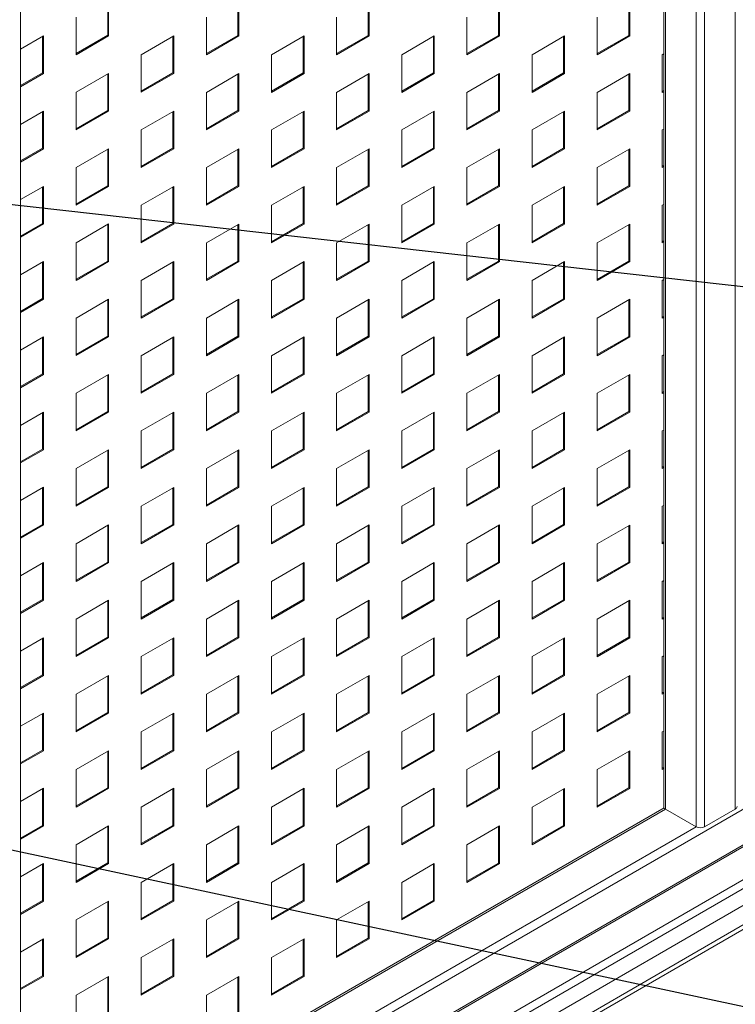
# Paper-space layout 'Sheet1' of a CAD drawing. Units: millimetres. Extents: x 5 to 415, y 5 to 292.
# Drawn here: x 191 to 210, y 159 to 186 of the extents above; entities that cross this region are included whole.
import ezdxf

# ---------------------------------------------------------------- set-up
doc = ezdxf.new("R2010")
doc.units = ezdxf.units.MM
doc.styles.add('SLDTEXTSTYLE3', font='TXT', dxfattribs={"width": 0.75})
doc.dimstyles.new('SLDDIMSTYLE1', dxfattribs={"dimtxt": 3.175, "dimasz": 3.302, "dimexe": 0, "dimexo": 0.0625, "dimgap": 0.79375, "dimtad": 0, "dimtih": 1, "dimtoh": 1, "dimlfac": 40, "dimrnd": 1e-09, "dimzin": 12, "dimdsep": 46, "dimtxsty": 'SLDTEXTSTYLE3', "dimsah": 1, "dimcen": 0.09, "dimadec": 0, "dimazin": 3, "dimtfac": 1, "dimtofl": 0, "dimtmove": 0, "dimatfit": 3, "dimfxl": 1, "dimfrac": 2, "dimtolj": 1, "dimtzin": 12, "dimarcsym": 0})
doc.dimstyles.new('SLDDIMSTYLE3', dxfattribs={"dimtxt": 0.18, "dimasz": 3.302, "dimexe": 0, "dimexo": 0.0625, "dimgap": 0, "dimtad": 0, "dimtih": 1, "dimtoh": 1, "dimdec": 0, "dimrnd": 1e-09, "dimzin": 0, "dimdsep": 46, "dimtxsty": 'Standard', "dimsah": 1, "dimcen": 0.09, "dimadec": 0, "dimazin": 0, "dimtfac": 3.302, "dimtdec": 0, "dimtofl": 0, "dimtmove": 0, "dimatfit": 3, "dimfxl": 1, "dimfrac": 2, "dimtolj": 1, "dimtzin": 0, "dimarcsym": 0})

# ---------------------------------------------------------------- blocks, each defined once
blk = doc.blocks.new('_D_12')
at = {"color": 7, "linetype": 'Continuous', "lineweight": 0}
for p, q in [((226.464, 169.656), (226.464, 141.811)), ((226.464, 144.404), (143.69, 96.619)), ((32.009, 32.147), (139.17, 94.01)), ((32.009, 57.4), (32.009, 29.555))]:
    blk.add_line(p, q, dxfattribs=at)
for points in [[(226.464, 144.404), (223.875, 143.496), (224.383, 142.616)], [(32.009, 32.147), (34.598, 33.055), (34.09, 33.935)]]:
    blk.add_solid(points, dxfattribs=at)
at = {"color": 7, "linetype": 'Continuous', "lineweight": 0, "insert": (139.17, 96.887), "char_height": 3.175, "attachment_point": 1, "style": 'SLDTEXTSTYLE3'}
blk.add_mtext('L+', dxfattribs=at)

psp = doc.layouts.new('Sheet1')

# ---------------------------------------------------------------- linework, layer by layer
at = {"color": 8, "linetype": 'Continuous', "lineweight": 15}
for p, q in [((210.07062, 164.49787), (210.07062, 203.07953)), ((209.23623, 164.01619), (209.23623, 202.63051)), ((209.00995, 164.01619), (209.00995, 202.46722)), ((208.17557, 164.49787), (208.17557, 202.01821)), ((228.68167, 175.11116), (172.76222, 142.82955)), ((229.51605, 174.62932), (172.76222, 141.86603)), ((208.17557, 164.49787), (190.67204, 154.3933)), ((209.00995, 164.01619), (190.67204, 153.42994))]:
    psp.add_line(p, q, dxfattribs=at)
at = {"color": 7, "linetype": 'Continuous', "lineweight": 15}
for p, q in [((208.12871, 201.95849), (208.12871, 164.56318)), ((190.67204, 153.33757), (190.67204, 191.91667)), ((193.03641, 186.47851), (193.03641, 185.48845)), ((193.06293, 186.49382), (193.06293, 185.47315)), ((196.57195, 186.47818), (196.57195, 185.48812)), ((196.59846, 186.49349), (196.59846, 185.47281)), ((200.10748, 186.47785), (200.10748, 185.48779)), ((200.134, 186.49316), (200.134, 185.47248)), ((203.64301, 186.47752), (203.64301, 185.48745)), ((203.66953, 186.49282), (203.66953, 185.47215)), ((207.17855, 186.47719), (207.17855, 185.48712)), ((207.20506, 186.49249), (207.20506, 185.47182)), ((192.17905, 184.96289), (192.17905, 185.98357)), ((195.71458, 184.96256), (195.71458, 185.98323)), ((199.25011, 184.96222), (199.25011, 185.9829)), ((202.78565, 184.96189), (202.78565, 185.98257)), ((206.32118, 184.96156), (206.32118, 185.98224)), ((190.67204, 185.11359), (191.29516, 185.47331)), ((191.26865, 185.458), (191.26865, 184.46794)), ((191.29516, 185.47331), (191.29516, 184.45264)), ((193.03641, 185.48845), (192.17905, 184.9935)), ((193.06293, 185.47315), (192.17905, 184.96289)), ((193.06293, 185.47315), (193.03641, 185.48845)), ((193.94681, 184.96272), (194.8307, 185.47298)), ((194.80418, 185.45767), (194.80418, 184.46761)), ((194.8307, 185.47298), (194.8307, 184.4523)), ((196.57195, 185.48812), (195.71458, 184.99317)), ((196.59846, 185.47281), (195.71458, 184.96256)), ((196.59846, 185.47281), (196.57195, 185.48812)), ((197.48235, 184.96239), (198.36623, 185.47265)), ((198.33971, 185.45734), (198.33971, 184.46728)), ((198.36623, 185.47265), (198.36623, 184.45197)), ((200.134, 185.47248), (199.25011, 184.96222)), ((200.10748, 185.48779), (199.25012, 184.99284)), ((200.134, 185.47248), (200.10748, 185.48779)), ((201.01788, 184.96206), (201.90176, 185.47232)), ((201.87525, 185.45701), (201.87525, 184.46695)), ((201.90176, 185.47232), (201.90176, 184.45164)), ((203.64301, 185.48745), (202.78565, 184.99251)), ((203.66953, 185.47215), (202.78565, 184.96189)), ((203.66953, 185.47215), (203.64301, 185.48745)), ((204.55342, 184.96173), (205.4373, 185.47198)), ((205.41078, 185.45668), (205.41078, 184.46661)), ((205.4373, 185.47198), (205.4373, 184.45131)), ((207.17855, 185.48712), (206.32118, 184.99218)), ((207.20506, 185.47182), (206.32118, 184.96156)), ((207.20506, 185.47182), (207.17855, 185.48712)), ((193.94681, 183.94205), (193.94681, 184.96272)), ((197.48235, 183.94172), (197.48235, 184.96239)), ((201.01788, 183.94138), (201.01788, 184.96206)), ((204.55342, 183.94105), (204.55342, 184.96173)), ((208.08895, 184.9614), (208.1287, 184.98435)), ((208.08895, 183.94072), (208.08895, 184.9614)), ((191.26865, 184.46794), (190.67204, 184.12353)), ((191.29516, 184.45264), (190.67204, 184.09291)), ((191.29516, 184.45264), (191.26865, 184.46794)), ((192.17905, 183.94221), (193.06293, 184.45247)), ((193.03641, 184.43716), (193.03641, 183.4471)), ((193.06293, 184.45247), (193.06293, 183.43179)), ((194.8307, 184.4523), (193.94681, 183.94205)), ((194.80418, 184.46761), (193.94682, 183.97266)), ((194.8307, 184.4523), (194.80418, 184.46761)), ((195.71458, 183.94188), (196.59846, 184.45214)), ((196.57195, 184.43683), (196.57195, 183.44677)), ((196.59846, 184.45214), (196.59846, 183.43146)), ((198.33971, 184.46728), (197.48235, 183.97233)), ((198.36623, 184.45197), (197.48235, 183.94172)), ((198.36623, 184.45197), (198.33971, 184.46728)), ((199.25011, 183.94155), (200.134, 184.45181)), ((200.10748, 184.4365), (200.10748, 183.44644)), ((200.134, 184.45181), (200.134, 183.43113)), ((201.87525, 184.46695), (201.01788, 183.972)), ((201.90176, 184.45164), (201.01788, 183.94138)), ((201.90176, 184.45164), (201.87525, 184.46695)), ((202.78565, 183.94122), (203.66953, 184.45147)), ((203.64301, 184.43616), (203.64301, 183.4461)), ((203.66953, 184.45147), (203.66953, 183.43079)), ((205.41078, 184.46661), (204.55342, 183.97167)), ((205.4373, 184.45131), (204.55342, 183.94105)), ((205.4373, 184.45131), (205.41078, 184.46661)), ((206.32118, 183.94089), (207.20506, 184.45114)), ((207.17855, 184.43583), (207.17855, 183.44577)), ((207.20506, 184.45114), (207.20506, 183.43047)), ((192.17905, 182.92154), (192.17905, 183.94221)), ((195.71458, 182.92121), (195.71458, 183.94188)), ((199.25011, 182.92087), (199.25011, 183.94155)), ((202.78565, 182.92054), (202.78565, 183.94122)), ((206.32118, 182.92021), (206.32118, 183.94089)), ((208.12871, 183.99429), (208.08895, 183.97134)), ((208.1287, 183.96367), (208.08895, 183.94072)), ((190.67204, 183.07224), (191.29516, 183.43196)), ((191.26865, 183.41665), (191.26865, 182.42659)), ((191.29516, 183.43196), (191.29516, 182.41128)), ((193.03641, 183.4471), (192.17905, 182.95215)), ((193.06293, 183.43179), (192.17905, 182.92154)), ((193.06293, 183.43179), (193.03641, 183.4471)), ((193.94681, 182.92137), (194.8307, 183.43162)), ((194.80418, 183.41632), (194.80418, 182.42626)), ((194.8307, 183.43162), (194.8307, 182.41095)), ((196.57195, 183.44677), (195.71458, 182.95182)), ((196.59846, 183.43146), (195.71458, 182.92121)), ((196.59846, 183.43146), (196.57195, 183.44677)), ((197.48235, 182.92104), (198.36623, 183.4313)), ((198.33971, 183.41599), (198.33971, 182.42593)), ((198.36623, 183.4313), (198.36623, 182.41062)), ((200.134, 183.43113), (199.25011, 182.92087)), ((200.10748, 183.44644), (199.25012, 182.95149)), ((200.134, 183.43113), (200.10748, 183.44644)), ((201.01788, 182.92071), (201.90176, 183.43096)), ((201.87525, 183.41566), (201.87525, 182.42559)), ((201.90176, 183.43096), (201.90176, 182.41029)), ((203.64301, 183.4461), (202.78565, 182.95116)), ((203.66953, 183.43079), (202.78565, 182.92054)), ((203.66953, 183.43079), (203.64301, 183.4461)), ((204.55342, 182.92038), (205.4373, 183.43063)), ((205.41078, 183.41532), (205.41078, 182.42526)), ((205.4373, 183.43063), (205.4373, 182.40996)), ((207.17855, 183.44577), (206.32118, 182.95083)), ((207.20506, 183.43047), (206.32118, 182.92021)), ((207.20506, 183.43047), (207.17855, 183.44577)), ((193.94681, 181.90069), (193.94681, 182.92137)), ((197.48235, 181.90036), (197.48235, 182.92104)), ((201.01788, 181.90003), (201.01788, 182.92071)), ((204.55342, 181.8997), (204.55342, 182.92038)), ((208.08895, 182.92004), (208.1287, 182.94299)), ((208.08895, 181.89937), (208.08895, 182.92004)), ((191.26865, 182.42659), (190.67204, 182.08218)), ((191.29516, 182.41128), (190.67204, 182.05156)), ((191.29516, 182.41128), (191.26865, 182.42659)), ((192.17905, 181.90086), (193.06293, 182.41112)), ((193.03641, 182.39581), (193.03641, 181.40575)), ((193.06293, 182.41112), (193.06293, 181.39044)), ((194.8307, 182.41095), (193.94681, 181.90069)), ((194.80418, 182.42626), (193.94682, 181.93131)), ((194.8307, 182.41095), (194.80418, 182.42626)), ((195.71458, 181.90053), (196.59846, 182.41079)), ((196.57195, 182.39548), (196.57195, 181.40542)), ((196.59846, 182.41079), (196.59846, 181.39011)), ((198.33971, 182.42593), (197.48235, 181.93098)), ((198.36623, 182.41062), (197.48235, 181.90036)), ((198.36623, 182.41062), (198.33971, 182.42593)), ((199.25011, 181.9002), (200.134, 182.41045)), ((200.10748, 182.39515), (200.10748, 181.40508)), ((200.134, 182.41045), (200.134, 181.38978)), ((201.87525, 182.42559), (201.01788, 181.93065)), ((201.90176, 182.41029), (201.01788, 181.90003)), ((201.90176, 182.41029), (201.87525, 182.42559)), ((202.78565, 181.89987), (203.66953, 182.41012)), ((203.64301, 182.39481), (203.64301, 181.40475)), ((203.66953, 182.41012), (203.66953, 181.38944)), ((205.41078, 182.42526), (204.55342, 181.93032)), ((205.4373, 182.40996), (204.55342, 181.8997)), ((205.4373, 182.40996), (205.41078, 182.42526)), ((206.32118, 181.89953), (207.20506, 182.40979)), ((207.17855, 182.39448), (207.17855, 181.40442)), ((207.20506, 182.40979), (207.20506, 181.38911)), ((208.12871, 181.95294), (208.08895, 181.92998)), ((208.1287, 181.92232), (208.08895, 181.89937)), ((192.17905, 180.88019), (192.17905, 181.90086)), ((195.71458, 180.87985), (195.71458, 181.90053)), ((199.25011, 180.87952), (199.25011, 181.9002)), ((202.78565, 180.87919), (202.78565, 181.89987)), ((206.32118, 180.87886), (206.32118, 181.89953)), ((190.67204, 181.03088), (191.29516, 181.39061)), ((191.29516, 181.39061), (191.29516, 180.36993)), ((193.03641, 181.40575), (192.17905, 180.9108)), ((193.06293, 181.39044), (192.17905, 180.88019)), ((193.06293, 181.39044), (193.03641, 181.40575)), ((193.94681, 180.88002), (194.8307, 181.39027)), ((194.8307, 181.39027), (194.8307, 180.3696)), ((196.57195, 181.40542), (195.71458, 180.91047)), ((196.59846, 181.39011), (195.71458, 180.87985)), ((196.59846, 181.39011), (196.57195, 181.40542)), ((197.48235, 180.87969), (198.36623, 181.38994)), ((198.36623, 181.38994), (198.36623, 180.36927)), ((200.134, 181.38978), (199.25011, 180.87952)), ((200.10748, 181.40508), (199.25012, 180.91014)), ((200.134, 181.38978), (200.10748, 181.40508)), ((201.01788, 180.87936), (201.90176, 181.38961)), ((201.90176, 181.38961), (201.90176, 180.36894)), ((203.64301, 181.40475), (202.78565, 180.90981)), ((203.66953, 181.38944), (202.78565, 180.87919)), ((203.66953, 181.38944), (203.64301, 181.40475)), ((204.55342, 180.87902), (205.4373, 181.38928)), ((205.4373, 181.38928), (205.4373, 180.3686)), ((207.17855, 181.40442), (206.32118, 180.90947)), ((207.20506, 181.38911), (206.32118, 180.87886)), ((207.20506, 181.38911), (207.17855, 181.40442)), ((191.26865, 181.3753), (191.26865, 180.38524)), ((194.80418, 181.37497), (194.80418, 180.3849)), ((198.33971, 181.37463), (198.33971, 180.38457)), ((201.87525, 181.3743), (201.87525, 180.38424)), ((205.41078, 181.37397), (205.41078, 180.38391)), ((193.94681, 179.85934), (193.94681, 180.88002)), ((197.48235, 179.85901), (197.48235, 180.87969)), ((201.01788, 179.85868), (201.01788, 180.87936)), ((204.55342, 179.85835), (204.55342, 180.87902)), ((208.08895, 180.87869), (208.1287, 180.90164)), ((208.08895, 179.85802), (208.08895, 180.87869)), ((191.26865, 180.38524), (190.67204, 180.04083)), ((191.29516, 180.36993), (190.67204, 180.01021)), ((191.29516, 180.36993), (191.26865, 180.38524)), ((192.17905, 179.85951), (193.06293, 180.36977)), ((193.03641, 180.35446), (193.03641, 179.3644)), ((193.06293, 180.36977), (193.06293, 179.34909)), ((194.8307, 180.3696), (193.94681, 179.85934)), ((194.80418, 180.3849), (193.94682, 179.88996)), ((194.8307, 180.3696), (194.80418, 180.3849)), ((195.71458, 179.85918), (196.59846, 180.36943)), ((196.57195, 180.35413), (196.57195, 179.36406)), ((196.59846, 180.36943), (196.59846, 179.34876)), ((198.33971, 180.38457), (197.48235, 179.88962)), ((198.36623, 180.36927), (197.48235, 179.85901)), ((198.36623, 180.36927), (198.33971, 180.38457)), ((199.25011, 179.85884), (200.134, 180.3691)), ((200.10748, 180.35379), (200.10748, 179.36373)), ((200.134, 180.3691), (200.134, 179.34843)), ((201.87525, 180.38424), (201.01788, 179.8893)), ((201.90176, 180.36894), (201.01788, 179.85868)), ((201.90176, 180.36894), (201.87525, 180.38424)), ((202.78565, 179.85851), (203.66953, 180.36877)), ((203.64301, 180.35346), (203.64301, 179.3634)), ((203.66953, 180.36877), (203.66953, 179.34809)), ((205.41078, 180.38391), (204.55342, 179.88896)), ((205.4373, 180.3686), (204.55342, 179.85835)), ((205.4373, 180.3686), (205.41078, 180.38391)), ((206.32118, 179.85818), (207.20506, 180.36844)), ((207.17855, 180.35313), (207.17855, 179.36307)), ((207.20506, 180.36844), (207.20506, 179.34776)), ((192.17905, 178.83883), (192.17905, 179.85951)), ((195.71458, 178.8385), (195.71458, 179.85918)), ((199.25011, 178.83817), (199.25011, 179.85884)), ((202.78565, 178.83784), (202.78565, 179.85851)), ((206.32118, 178.83751), (206.32118, 179.85818)), ((208.12871, 179.91158), (208.08895, 179.88863)), ((208.1287, 179.88097), (208.08895, 179.85802)), ((190.67204, 178.98953), (191.29516, 179.34926)), ((191.26865, 179.33395), (191.26865, 178.34389)), ((191.29516, 179.34926), (191.29516, 178.32858)), ((193.03641, 179.3644), (192.17905, 178.86945)), ((193.06293, 179.34909), (192.17905, 178.83883)), ((193.06293, 179.34909), (193.03641, 179.3644)), ((193.94681, 178.83867), (194.8307, 179.34892)), ((194.80418, 179.33361), (194.80418, 178.34355)), ((194.8307, 179.34892), (194.8307, 178.32824)), ((196.57195, 179.36406), (195.71458, 178.86912)), ((196.59846, 179.34876), (195.71458, 178.8385)), ((196.59846, 179.34876), (196.57195, 179.36406)), ((197.48235, 178.83834), (198.36623, 179.34859)), ((198.33971, 179.33328), (198.33971, 178.34322)), ((198.36623, 179.34859), (198.36623, 178.32791)), ((200.134, 179.34843), (199.25011, 178.83817)), ((200.10748, 179.36373), (199.25012, 178.86879)), ((200.134, 179.34843), (200.10748, 179.36373)), ((201.01788, 178.838), (201.90176, 179.34826)), ((201.87525, 179.33295), (201.87525, 178.34289)), ((201.90176, 179.34826), (201.90176, 178.32758)), ((203.64301, 179.3634), (202.78565, 178.86845)), ((203.66953, 179.34809), (202.78565, 178.83784)), ((203.66953, 179.34809), (203.64301, 179.3634)), ((204.55342, 178.83767), (205.4373, 179.34793)), ((205.41078, 179.33262), (205.41078, 178.34256)), ((205.4373, 179.34793), (205.4373, 178.32725)), ((207.17855, 179.36307), (206.32118, 178.86812)), ((207.20506, 179.34776), (206.32118, 178.83751)), ((207.20506, 179.34776), (207.17855, 179.36307)), ((193.94681, 177.81799), (193.94681, 178.83867)), ((197.48235, 177.81766), (197.48235, 178.83834)), ((201.01788, 177.81733), (201.01788, 178.838)), ((204.55342, 177.817), (204.55342, 178.83767)), ((208.08895, 178.83734), (208.1287, 178.86029)), ((208.08895, 177.81666), (208.08895, 178.83734)), ((191.26865, 178.34389), (190.67204, 177.99947)), ((191.29516, 178.32858), (190.67204, 177.96886)), ((191.29516, 178.32858), (191.26865, 178.34389)), ((192.17905, 177.81816), (193.06293, 178.32841)), ((193.03641, 178.3131), (193.03641, 177.32304)), ((193.06293, 178.32841), (193.06293, 177.30774)), ((194.8307, 178.32824), (193.94681, 177.81799)), ((194.80418, 178.34355), (193.94682, 177.84861)), ((194.8307, 178.32824), (194.80418, 178.34355)), ((195.71458, 177.81783), (196.59846, 178.32808)), ((196.57195, 178.31277), (196.57195, 177.32271)), ((196.59846, 178.32808), (196.59846, 177.30741)), ((198.33971, 178.34322), (197.48235, 177.84827)), ((198.36623, 178.32791), (197.48235, 177.81766)), ((198.36623, 178.32791), (198.33971, 178.34322)), ((199.25011, 177.81749), (200.134, 178.32775)), ((200.10748, 178.31244), (200.10748, 177.32238)), ((200.134, 178.32775), (200.134, 177.30707)), ((201.87525, 178.34289), (201.01788, 177.84794)), ((201.90176, 178.32758), (201.01788, 177.81733)), ((201.90176, 178.32758), (201.87525, 178.34289)), ((202.78565, 177.81716), (203.66953, 178.32742)), ((203.64301, 178.31211), (203.64301, 177.32205)), ((203.66953, 178.32742), (203.66953, 177.30674)), ((205.41078, 178.34256), (204.55342, 177.84761)), ((205.4373, 178.32725), (204.55342, 177.817)), ((205.4373, 178.32725), (205.41078, 178.34256)), ((206.32118, 177.81683), (207.20506, 178.32708)), ((207.17855, 178.31178), (207.17855, 177.32172)), ((207.20506, 178.32708), (207.20506, 177.30641)), ((192.17905, 176.79748), (192.17905, 177.81816)), ((195.71458, 176.79715), (195.71458, 177.81783)), ((199.25011, 176.79682), (199.25011, 177.81749)), ((202.78565, 176.79649), (202.78565, 177.81716)), ((206.32118, 176.79615), (206.32118, 177.81683)), ((208.12871, 177.87023), (208.08895, 177.84728)), ((208.1287, 177.83961), (208.08895, 177.81666)), ((190.67204, 176.94818), (191.29516, 177.3079)), ((191.26865, 177.2926), (191.26865, 176.30253)), ((191.29516, 177.3079), (191.29516, 176.28723)), ((193.03641, 177.32304), (192.17905, 176.82809)), ((193.06293, 177.30774), (192.17905, 176.79748)), ((193.06293, 177.30774), (193.03641, 177.32304)), ((193.94681, 176.79731), (194.8307, 177.30757)), ((194.80418, 177.29226), (194.80418, 176.3022)), ((194.8307, 177.30757), (194.8307, 176.28689)), ((196.57195, 177.32271), (195.71458, 176.82777)), ((196.59846, 177.30741), (195.71458, 176.79715)), ((196.59846, 177.30741), (196.57195, 177.32271)), ((197.48235, 176.79698), (198.36623, 177.30724)), ((198.33971, 177.29193), (198.33971, 176.30187)), ((198.36623, 177.30724), (198.36623, 176.28656)), ((200.134, 177.30707), (199.25011, 176.79682)), ((200.10748, 177.32238), (199.25012, 176.82743)), ((200.134, 177.30707), (200.10748, 177.32238)), ((201.01788, 176.79665), (201.90176, 177.30691)), ((201.87525, 177.2916), (201.87525, 176.30154)), ((201.90176, 177.30691), (201.90176, 176.28623)), ((203.64301, 177.32205), (202.78565, 176.8271)), ((203.66953, 177.30674), (202.78565, 176.79649)), ((203.66953, 177.30674), (203.64301, 177.32205)), ((204.55342, 176.79632), (205.4373, 177.30658)), ((205.41078, 177.29127), (205.41078, 176.30121)), ((205.4373, 177.30658), (205.4373, 176.2859)), ((207.17855, 177.32172), (206.32118, 176.82677)), ((207.20506, 177.30641), (206.32118, 176.79615)), ((207.20506, 177.30641), (207.17855, 177.32172)), ((193.94681, 175.77664), (193.94681, 176.79731)), ((197.48235, 175.77631), (197.48235, 176.79698)), ((201.01788, 175.77598), (201.01788, 176.79665)), ((204.55342, 175.77564), (204.55342, 176.79632)), ((208.08895, 176.79599), (208.1287, 176.81894)), ((208.08895, 175.77531), (208.08895, 176.79599)), ((191.26865, 176.30253), (190.67204, 175.95812)), ((191.29516, 176.28723), (190.67204, 175.9275)), ((191.29516, 176.28723), (191.26865, 176.30253)), ((192.17905, 175.77681), (193.06293, 176.28706)), ((193.03641, 176.27175), (193.03641, 175.28169)), ((193.06293, 176.28706), (193.06293, 175.26639)), ((194.8307, 176.28689), (193.94681, 175.77664)), ((194.80418, 176.3022), (193.94682, 175.80726)), ((194.8307, 176.28689), (194.80418, 176.3022)), ((195.71458, 175.77647), (196.59846, 176.28673)), ((196.57195, 176.27142), (196.57195, 175.28136)), ((196.59846, 176.28673), (196.59846, 175.26605)), ((198.33971, 176.30187), (197.48235, 175.80692)), ((198.36623, 176.28656), (197.48235, 175.77631)), ((198.36623, 176.28656), (198.33971, 176.30187)), ((199.25011, 175.77614), (200.134, 176.2864)), ((200.10748, 176.27109), (200.10748, 175.28103)), ((200.134, 176.2864), (200.134, 175.26572)), ((201.87525, 176.30154), (201.01788, 175.80659)), ((201.90176, 176.28623), (201.01788, 175.77598)), ((201.90176, 176.28623), (201.87525, 176.30154)), ((202.78565, 175.77581), (203.66953, 176.28606)), ((203.64301, 176.27076), (203.64301, 175.28069)), ((203.66953, 176.28606), (203.66953, 175.26539)), ((205.41078, 176.30121), (204.55342, 175.80626)), ((205.4373, 176.2859), (204.55342, 175.77564)), ((205.4373, 176.2859), (205.41078, 176.30121)), ((206.32118, 175.77548), (207.20506, 176.28573)), ((207.17855, 176.27042), (207.17855, 175.28036)), ((207.20506, 176.28573), (207.20506, 175.26506)), ((192.17905, 174.75613), (192.17905, 175.77681)), ((195.71458, 174.7558), (195.71458, 175.77647)), ((208.12871, 175.82888), (208.08895, 175.80593)), ((208.1287, 175.79826), (208.08895, 175.77531)), ((199.25011, 174.75546), (199.25011, 175.77614)), ((202.78565, 174.75513), (202.78565, 175.77581)), ((206.32118, 174.7548), (206.32118, 175.77548)), ((190.67204, 174.90683), (191.29516, 175.26655)), ((191.26865, 175.25124), (191.26865, 174.26118)), ((191.29516, 175.26655), (191.29516, 174.24588)), ((193.03641, 175.28169), (192.17905, 174.78674)), ((193.06293, 175.26639), (192.17905, 174.75613)), ((193.06293, 175.26639), (193.03641, 175.28169)), ((193.94681, 174.75596), (194.8307, 175.26622)), ((194.80418, 175.25091), (194.80418, 174.26085)), ((194.8307, 175.26622), (194.8307, 174.24554)), ((196.57195, 175.28136), (195.71458, 174.78641)), ((196.59846, 175.26605), (195.71458, 174.7558)), ((196.59846, 175.26605), (196.57195, 175.28136)), ((197.48235, 174.75563), (198.36623, 175.26589)), ((198.33971, 175.25058), (198.33971, 174.26052)), ((198.36623, 175.26589), (198.36623, 174.24521)), ((200.134, 175.26572), (199.25011, 174.75546)), ((200.10748, 175.28103), (199.25012, 174.78608)), ((200.134, 175.26572), (200.10748, 175.28103)), ((201.01788, 174.7553), (201.90176, 175.26555)), ((201.87525, 175.25025), (201.87525, 174.26019)), ((201.90176, 175.26555), (201.90176, 174.24488)), ((203.64301, 175.28069), (202.78565, 174.78575)), ((203.66953, 175.26539), (202.78565, 174.75513)), ((203.66953, 175.26539), (203.64301, 175.28069)), ((204.55342, 174.75497), (205.4373, 175.26522)), ((205.41078, 175.24992), (205.41078, 174.25986)), ((205.4373, 175.26522), (205.4373, 174.24455)), ((207.17855, 175.28036), (206.32118, 174.78542)), ((207.20506, 175.26506), (206.32118, 174.7548)), ((207.20506, 175.26506), (207.17855, 175.28036)), ((193.94681, 173.73529), (193.94681, 174.75596)), ((197.48235, 173.73496), (197.48235, 174.75563)), ((201.01788, 173.73462), (201.01788, 174.7553)), ((204.55342, 173.73429), (204.55342, 174.75497)), ((208.08895, 174.75464), (208.1287, 174.77759)), ((208.08895, 173.73396), (208.08895, 174.75464)), ((172.76222, 141.81191), (229.56292, 174.60225)), ((191.26865, 174.26118), (190.67204, 173.91677)), ((191.29516, 174.24588), (190.67204, 173.88615)), ((191.29516, 174.24588), (191.26865, 174.26118)), ((192.17905, 173.73545), (193.06293, 174.24571)), ((193.03641, 174.2304), (193.03641, 173.24034)), ((193.06293, 174.24571), (193.06293, 173.22503)), ((194.8307, 174.24554), (193.94681, 173.73529)), ((194.80418, 174.26085), (193.94682, 173.7659)), ((194.8307, 174.24554), (194.80418, 174.26085)), ((195.71458, 173.73512), (196.59846, 174.24538)), ((196.57195, 174.23007), (196.57195, 173.24001)), ((196.59846, 174.24538), (196.59846, 173.2247)), ((198.33971, 174.26052), (197.48235, 173.76557)), ((198.36623, 174.24521), (197.48235, 173.73496)), ((198.36623, 174.24521), (198.33971, 174.26052)), ((199.25011, 173.73479), (200.134, 174.24505)), ((200.10748, 174.22974), (200.10748, 173.23968)), ((200.134, 174.24505), (200.134, 173.22437)), ((201.87525, 174.26019), (201.01788, 173.76524)), ((201.90176, 174.24488), (201.01788, 173.73462)), ((201.90176, 174.24488), (201.87525, 174.26019)), ((202.78565, 173.73446), (203.66953, 174.24471)), ((203.64301, 174.2294), (203.64301, 173.23934)), ((203.66953, 174.24471), (203.66953, 173.22404)), ((205.41078, 174.25986), (204.55342, 173.76491)), ((205.4373, 174.24455), (204.55342, 173.73429)), ((205.4373, 174.24455), (205.41078, 174.25986)), ((206.32118, 173.73413), (207.20506, 174.24438)), ((207.17855, 174.22907), (207.17855, 173.23901)), ((207.20506, 174.24438), (207.20506, 173.2237)), ((192.17905, 172.71478), (192.17905, 173.73545)), ((195.71458, 172.71445), (195.71458, 173.73512)), ((199.25011, 172.71411), (199.25011, 173.73479)), ((202.78565, 172.71378), (202.78565, 173.73446)), ((206.32118, 172.71345), (206.32118, 173.73413)), ((208.12871, 173.78753), (208.08895, 173.76458)), ((208.1287, 173.75691), (208.08895, 173.73396)), ((190.67204, 172.86548), (191.29516, 173.2252)), ((191.26865, 173.20989), (191.26865, 172.21983)), ((191.29516, 173.2252), (191.29516, 172.20452)), ((193.03641, 173.24034), (192.17905, 172.74539)), ((193.06293, 173.22503), (192.17905, 172.71478)), ((193.06293, 173.22503), (193.03641, 173.24034)), ((193.94681, 172.71461), (194.8307, 173.22487)), ((194.80418, 173.20956), (194.80418, 172.2195)), ((194.8307, 173.22487), (194.8307, 172.20419)), ((196.57195, 173.24001), (195.71458, 172.74506)), ((196.59846, 173.2247), (195.71458, 172.71445)), ((196.59846, 173.2247), (196.57195, 173.24001)), ((197.48235, 172.71428), (198.36623, 173.22453)), ((198.33971, 173.20923), (198.33971, 172.21916)), ((198.36623, 173.22453), (198.36623, 172.20386)), ((200.134, 173.22437), (199.25011, 172.71411)), ((200.10748, 173.23968), (199.25012, 172.74473)), ((200.134, 173.22437), (200.10748, 173.23968)), ((201.01788, 172.71395), (201.90176, 173.2242)), ((201.87525, 173.20889), (201.87525, 172.21883)), ((201.90176, 173.2242), (201.90176, 172.20353)), ((203.64301, 173.23934), (202.78565, 172.7444)), ((203.66953, 173.22404), (202.78565, 172.71378)), ((203.66953, 173.22404), (203.64301, 173.23934)), ((204.55342, 172.71362), (205.4373, 173.22387)), ((205.41078, 173.20856), (205.41078, 172.2185)), ((205.4373, 173.22387), (205.4373, 172.2032)), ((207.17855, 173.23901), (206.32118, 172.74406)), ((207.20506, 173.2237), (206.32118, 172.71345)), ((207.20506, 173.2237), (207.17855, 173.23901)), ((193.94681, 171.69393), (193.94681, 172.71461)), ((197.48235, 171.6936), (197.48235, 172.71428)), ((201.01788, 171.69327), (201.01788, 172.71395)), ((204.55342, 171.69294), (204.55342, 172.71362)), ((208.08895, 172.71328), (208.1287, 172.73623)), ((208.08895, 171.69261), (208.08895, 172.71328)), ((191.26865, 172.21983), (190.67204, 171.87542)), ((191.29516, 172.20452), (190.67204, 171.8448)), ((191.29516, 172.20452), (191.26865, 172.21983)), ((192.17905, 171.6941), (193.06293, 172.20436)), ((193.03641, 172.18905), (193.03641, 171.19899)), ((193.06293, 172.20436), (193.06293, 171.18368)), ((194.8307, 172.20419), (193.94681, 171.69393)), ((194.80418, 172.2195), (193.94682, 171.72455)), ((194.8307, 172.20419), (194.80418, 172.2195)), ((195.71458, 171.69377), (196.59846, 172.20402)), ((196.57195, 172.18872), (196.57195, 171.19866)), ((196.59846, 172.20402), (196.59846, 171.18335)), ((198.33971, 172.21916), (197.48235, 171.72422)), ((198.36623, 172.20386), (197.48235, 171.6936)), ((198.36623, 172.20386), (198.33971, 172.21916)), ((199.25011, 171.69344), (200.134, 172.20369)), ((200.10748, 172.18839), (200.10748, 171.19833)), ((200.134, 172.20369), (200.134, 171.18302)), ((201.87525, 172.21883), (201.01788, 171.72389)), ((201.90176, 172.20353), (201.01788, 171.69327)), ((201.90176, 172.20353), (201.87525, 172.21883)), ((202.78565, 171.69311), (203.66953, 172.20336)), ((203.64301, 172.18805), (203.64301, 171.19799)), ((203.66953, 172.20336), (203.66953, 171.18268)), ((205.41078, 172.2185), (204.55342, 171.72355)), ((205.4373, 172.2032), (204.55342, 171.69294)), ((205.4373, 172.2032), (205.41078, 172.2185)), ((206.32118, 171.69277), (207.20506, 172.20303)), ((207.17855, 172.18772), (207.17855, 171.19766)), ((207.20506, 172.20303), (207.20506, 171.18235)), ((192.17905, 170.67343), (192.17905, 171.6941)), ((195.71458, 170.67309), (195.71458, 171.69377)), ((199.25011, 170.67276), (199.25011, 171.69344)), ((202.78565, 170.67243), (202.78565, 171.69311)), ((206.32118, 170.6721), (206.32118, 171.69277)), ((208.12871, 171.74617), (208.08895, 171.72322)), ((208.1287, 171.71556), (208.08895, 171.69261)), ((172.76222, 140.2183), (226.03154, 170.97002)), ((190.67204, 170.82413), (191.29516, 171.18385)), ((191.26865, 171.16854), (191.26865, 170.17848)), ((191.29516, 171.18385), (191.29516, 170.16317)), ((193.03641, 171.19899), (192.17905, 170.70404)), ((193.06293, 171.18368), (192.17905, 170.67343)), ((193.06293, 171.18368), (193.03641, 171.19899)), ((193.94681, 170.67326), (194.8307, 171.18351)), ((194.80418, 171.1682), (194.80418, 170.17814)), ((194.8307, 171.18351), (194.8307, 170.16284)), ((196.57195, 171.19866), (195.71458, 170.70371)), ((196.59846, 171.18335), (195.71458, 170.67309)), ((196.59846, 171.18335), (196.57195, 171.19866)), ((197.48235, 170.67293), (198.36623, 171.18318)), ((198.33971, 171.16787), (198.33971, 170.17781)), ((198.36623, 171.18318), (198.36623, 170.16251)), ((200.134, 171.18302), (199.25011, 170.67276)), ((200.10748, 171.19833), (199.25012, 170.70338)), ((200.134, 171.18302), (200.10748, 171.19833)), ((201.01788, 170.6726), (201.90176, 171.18285)), ((201.87525, 171.16754), (201.87525, 170.17748)), ((201.90176, 171.18285), (201.90176, 170.16217)), ((203.64301, 171.19799), (202.78565, 170.70305)), ((203.66953, 171.18268), (202.78565, 170.67243)), ((203.66953, 171.18268), (203.64301, 171.19799)), ((204.55342, 170.67226), (205.4373, 171.18252)), ((205.41078, 171.16721), (205.41078, 170.17715)), ((205.4373, 171.18252), (205.4373, 170.16184)), ((207.17855, 171.19766), (206.32118, 170.70271)), ((207.20506, 171.18235), (206.32118, 170.6721)), ((207.20506, 171.18235), (207.17855, 171.19766)), ((172.76222, 139.69403), (226.46188, 170.69418)), ((172.76222, 139.57155), (226.46188, 170.5717)), ((193.94681, 169.65258), (193.94681, 170.67326)), ((197.48235, 169.65225), (197.48235, 170.67293)), ((201.01788, 169.65192), (201.01788, 170.6726)), ((204.55342, 169.65159), (204.55342, 170.67226)), ((208.08895, 170.67193), (208.1287, 170.69488)), ((208.08895, 169.65126), (208.08895, 170.67193)), ((191.26865, 170.17848), (190.67204, 169.83407)), ((191.29516, 170.16317), (191.26865, 170.17848)), ((194.80418, 170.17814), (193.94682, 169.6832)), ((194.8307, 170.16284), (194.80418, 170.17814)), ((198.33971, 170.17781), (197.48235, 169.68287)), ((198.36623, 170.16251), (198.33971, 170.17781)), ((201.87525, 170.17748), (201.01788, 169.68253)), ((201.90176, 170.16217), (201.87525, 170.17748)), ((205.41078, 170.17715), (204.55342, 169.6822)), ((205.4373, 170.16184), (205.41078, 170.17715)), ((191.29516, 170.16317), (190.67204, 169.80345)), ((192.17905, 169.65275), (193.06293, 170.163)), ((193.03641, 170.1477), (193.03641, 169.15763)), ((193.06293, 170.163), (193.06293, 169.14233)), ((194.8307, 170.16284), (193.94681, 169.65258)), ((195.71458, 169.65242), (196.59846, 170.16267)), ((196.57195, 170.14737), (196.57195, 169.1573)), ((196.59846, 170.16267), (196.59846, 169.142)), ((198.36623, 170.16251), (197.48235, 169.65225)), ((199.25011, 169.65208), (200.134, 170.16234)), ((200.10748, 170.14703), (200.10748, 169.15697)), ((200.134, 170.16234), (200.134, 169.14167)), ((201.90176, 170.16217), (201.01788, 169.65192)), ((202.78565, 169.65175), (203.66953, 170.16201)), ((203.64301, 170.1467), (203.64301, 169.15664)), ((203.66953, 170.16201), (203.66953, 169.14133)), ((205.4373, 170.16184), (204.55342, 169.65159)), ((206.32118, 169.65142), (207.20506, 170.16168)), ((207.17855, 170.14637), (207.17855, 169.15631)), ((207.20506, 170.16168), (207.20506, 169.141)), ((192.17905, 168.63207), (192.17905, 169.65275)), ((195.71458, 168.63174), (195.71458, 169.65242)), ((199.25011, 168.63141), (199.25011, 169.65208)), ((202.78565, 168.63108), (202.78565, 169.65175)), ((206.32118, 168.63075), (206.32118, 169.65142)), ((208.12871, 169.70482), (208.08895, 169.68187)), ((208.1287, 169.67421), (208.08895, 169.65126)), ((190.67204, 168.78277), (191.29516, 169.14249)), ((191.26865, 169.12719), (191.26865, 168.13713)), ((191.29516, 169.14249), (191.29516, 168.12182)), ((193.03641, 169.15763), (192.17905, 168.66269)), ((193.06293, 169.14233), (192.17905, 168.63207)), ((193.06293, 169.14233), (193.03641, 169.15763)), ((193.94681, 168.63191), (194.8307, 169.14216)), ((194.80418, 169.12685), (194.80418, 168.13679)), ((194.8307, 169.14216), (194.8307, 168.12149)), ((196.57195, 169.1573), (195.71458, 168.66236)), ((196.59846, 169.142), (195.71458, 168.63174)), ((196.59846, 169.142), (196.57195, 169.1573)), ((197.48235, 168.63158), (198.36623, 169.14183)), ((198.33971, 169.12652), (198.33971, 168.13646)), ((198.36623, 169.14183), (198.36623, 168.12115)), ((200.134, 169.14167), (199.25011, 168.63141)), ((200.10748, 169.15697), (199.25012, 168.66202)), ((200.134, 169.14167), (200.10748, 169.15697)), ((201.01788, 168.63124), (201.90176, 169.1415)), ((201.87525, 169.12619), (201.87525, 168.13613)), ((201.90176, 169.1415), (201.90176, 168.12082)), ((203.64301, 169.15664), (202.78565, 168.66169)), ((203.66953, 169.14133), (202.78565, 168.63108)), ((203.66953, 169.14133), (203.64301, 169.15664)), ((204.55342, 168.63091), (205.4373, 169.14117)), ((205.41078, 169.12586), (205.41078, 168.1358)), ((205.4373, 169.14117), (205.4373, 168.12049)), ((207.17855, 169.15631), (206.32118, 168.66136)), ((207.20506, 169.141), (206.32118, 168.63075)), ((207.20506, 169.141), (207.17855, 169.15631)), ((193.94681, 167.61123), (193.94681, 168.63191)), ((197.48235, 167.6109), (197.48235, 168.63158)), ((201.01788, 167.61057), (201.01788, 168.63124)), ((204.55342, 167.61024), (204.55342, 168.63091)), ((208.08895, 168.63058), (208.1287, 168.65353)), ((208.08895, 167.6099), (208.08895, 168.63058)), ((191.26865, 168.13713), (190.67204, 167.79271)), ((191.29516, 168.12182), (190.67204, 167.7621)), ((191.29516, 168.12182), (191.26865, 168.13713)), ((192.17905, 167.6114), (193.06293, 168.12165)), ((193.03641, 168.10634), (193.03641, 167.11628)), ((193.06293, 168.12165), (193.06293, 167.10098)), ((194.8307, 168.12149), (193.94681, 167.61123)), ((194.80418, 168.13679), (193.94682, 167.64185)), ((194.8307, 168.12149), (194.80418, 168.13679)), ((195.71458, 167.61107), (196.59846, 168.12132)), ((196.57195, 168.10601), (196.57195, 167.11595)), ((196.59846, 168.12132), (196.59846, 167.10064)), ((198.33971, 168.13646), (197.48235, 167.64151)), ((198.36623, 168.12115), (197.48235, 167.6109)), ((198.36623, 168.12115), (198.33971, 168.13646)), ((199.25011, 167.61073), (200.134, 168.12099)), ((200.10748, 168.10568), (200.10748, 167.11562)), ((200.134, 168.12099), (200.134, 167.10031)), ((201.87525, 168.13613), (201.01788, 167.64118)), ((201.90176, 168.12082), (201.01788, 167.61057)), ((201.90176, 168.12082), (201.87525, 168.13613)), ((202.78565, 167.6104), (203.66953, 168.12066)), ((203.64301, 168.10535), (203.64301, 167.11529)), ((203.66953, 168.12066), (203.66953, 167.09998)), ((205.41078, 168.1358), (204.55342, 167.64085)), ((205.4373, 168.12049), (204.55342, 167.61024)), ((205.4373, 168.12049), (205.41078, 168.1358)), ((206.32118, 167.61007), (207.20506, 168.12032)), ((207.17855, 168.10502), (207.17855, 167.11496)), ((207.20506, 168.12032), (207.20506, 167.09965)), ((192.17905, 166.59072), (192.17905, 167.6114)), ((195.71458, 166.59039), (195.71458, 167.61107)), ((199.25011, 166.59006), (199.25011, 167.61073)), ((202.78565, 166.58973), (202.78565, 167.6104)), ((206.32118, 166.58939), (206.32118, 167.61007)), ((208.12871, 167.66347), (208.08895, 167.64052)), ((208.1287, 167.63285), (208.08895, 167.6099)), ((190.67204, 166.74142), (191.29516, 167.10114)), ((191.26865, 167.08584), (191.26865, 166.09577)), ((191.29516, 167.10114), (191.29516, 166.08047)), ((193.03641, 167.11628), (192.17905, 166.62134)), ((193.06293, 167.10098), (192.17905, 166.59072)), ((193.06293, 167.10098), (193.03641, 167.11628)), ((193.94681, 166.59055), (194.8307, 167.10081)), ((194.80418, 167.0855), (194.80418, 166.09544)), ((194.8307, 167.10081), (194.8307, 166.08013)), ((196.57195, 167.11595), (195.71458, 166.621)), ((196.59846, 167.10064), (195.71458, 166.59039)), ((196.59846, 167.10064), (196.57195, 167.11595)), ((197.48235, 166.59022), (198.36623, 167.10048)), ((198.33971, 167.08517), (198.33971, 166.09511)), ((198.36623, 167.10048), (198.36623, 166.0798)), ((200.134, 167.10031), (199.25011, 166.59006)), ((200.10748, 167.11562), (199.25012, 166.62067)), ((200.134, 167.10031), (200.10748, 167.11562)), ((201.01788, 166.58989), (201.90176, 167.10015)), ((201.87525, 167.08484), (201.87525, 166.09478)), ((201.90176, 167.10015), (201.90176, 166.07947)), ((203.64301, 167.11529), (202.78565, 166.62034)), ((203.66953, 167.09998), (202.78565, 166.58973)), ((203.66953, 167.09998), (203.64301, 167.11529)), ((204.55342, 166.58956), (205.4373, 167.09982)), ((205.41078, 167.08451), (205.41078, 166.09445)), ((205.4373, 167.09982), (205.4373, 166.07914)), ((207.17855, 167.11496), (206.32118, 166.62001)), ((207.20506, 167.09965), (206.32118, 166.58939)), ((207.20506, 167.09965), (207.17855, 167.11496)), ((193.94681, 165.56988), (193.94681, 166.59055)), ((197.48235, 165.56955), (197.48235, 166.59022)), ((201.01788, 165.56922), (201.01788, 166.58989)), ((204.55342, 165.56888), (204.55342, 166.58956)), ((208.08895, 166.58923), (208.1287, 166.61218)), ((208.08895, 165.56855), (208.08895, 166.58923)), ((191.26865, 166.09577), (190.67204, 165.75136)), ((191.29516, 166.08047), (190.67204, 165.72075)), ((191.29516, 166.08047), (191.26865, 166.09577)), ((192.17905, 165.57005), (193.06293, 166.0803)), ((193.03641, 166.06499), (193.03641, 165.07493)), ((193.06293, 166.0803), (193.06293, 165.05962)), ((194.8307, 166.08013), (193.94681, 165.56988)), ((194.80418, 166.09544), (193.94682, 165.60049)), ((194.8307, 166.08013), (194.80418, 166.09544)), ((195.71458, 165.56971), (196.59846, 166.07997)), ((196.57195, 166.06466), (196.57195, 165.0746)), ((196.59846, 166.07997), (196.59846, 165.05929)), ((198.33971, 166.09511), (197.48235, 165.60016)), ((198.36623, 166.0798), (197.48235, 165.56955)), ((198.36623, 166.0798), (198.33971, 166.09511)), ((199.25011, 165.56938), (200.134, 166.07964)), ((200.10748, 166.06433), (200.10748, 165.07427)), ((200.134, 166.07964), (200.134, 165.05896)), ((201.87525, 166.09478), (201.01788, 165.59983)), ((201.90176, 166.07947), (201.01788, 165.56922)), ((201.90176, 166.07947), (201.87525, 166.09478)), ((202.78565, 165.56905), (203.66953, 166.0793)), ((203.64301, 166.064), (203.64301, 165.07394)), ((203.66953, 166.0793), (203.66953, 165.05863)), ((205.41078, 166.09445), (204.55342, 165.5995)), ((205.4373, 166.07914), (204.55342, 165.56888)), ((205.4373, 166.07914), (205.41078, 166.09445)), ((206.32118, 165.56872), (207.20506, 166.07897)), ((207.17855, 166.06366), (207.17855, 165.0736)), ((207.20506, 166.07897), (207.20506, 165.0583)), ((192.17905, 164.54937), (192.17905, 165.57005)), ((195.71458, 164.54904), (195.71458, 165.56971)), ((199.25011, 164.5487), (199.25011, 165.56938)), ((202.78565, 164.54837), (202.78565, 165.56905)), ((206.32118, 164.54804), (206.32118, 165.56872)), ((208.12871, 165.62212), (208.08895, 165.59917)), ((208.1287, 165.5915), (208.08895, 165.56855)), ((190.67204, 164.70007), (191.29516, 165.05979)), ((191.26865, 165.04448), (191.26865, 164.05442)), ((191.29516, 165.05979), (191.29516, 164.03911)), ((193.03641, 165.07493), (192.17905, 164.57998)), ((193.06293, 165.05962), (192.17905, 164.54937)), ((193.06293, 165.05962), (193.03641, 165.07493)), ((193.94681, 164.5492), (194.8307, 165.05946)), ((194.80418, 165.04415), (194.80418, 164.05409)), ((194.8307, 165.05946), (194.8307, 164.03878)), ((196.57195, 165.0746), (195.71458, 164.57965)), ((196.59846, 165.05929), (195.71458, 164.54904)), ((196.59846, 165.05929), (196.57195, 165.0746)), ((197.48235, 164.54887), (198.36623, 165.05913)), ((198.33971, 165.04382), (198.33971, 164.05376)), ((198.36623, 165.05913), (198.36623, 164.03845)), ((200.134, 165.05896), (199.25011, 164.5487)), ((200.10748, 165.07427), (199.25012, 164.57932)), ((200.134, 165.05896), (200.10748, 165.07427)), ((201.01788, 164.54854), (201.90176, 165.05879)), ((201.87525, 165.04349), (201.87525, 164.05343)), ((201.90176, 165.05879), (201.90176, 164.03812)), ((203.64301, 165.07394), (202.78565, 164.57899)), ((203.66953, 165.05863), (202.78565, 164.54837)), ((203.66953, 165.05863), (203.64301, 165.07394)), ((204.55342, 164.54821), (205.4373, 165.05846)), ((205.41078, 165.04315), (205.41078, 164.05309)), ((205.4373, 165.05846), (205.4373, 164.03779)), ((207.17855, 165.0736), (206.32118, 164.57866)), ((207.20506, 165.0583), (206.32118, 164.54804)), ((207.20506, 165.0583), (207.17855, 165.0736)), ((208.13887, 164.53079), (190.67204, 154.4474)), ((193.94681, 163.52853), (193.94681, 164.5492)), ((197.48235, 163.5282), (197.48235, 164.54887)), ((201.01788, 163.52786), (201.01788, 164.54854)), ((204.55342, 163.52753), (204.55342, 164.54821)), ((209.00995, 164.01619), (208.17557, 164.49787)), ((210.07062, 164.49787), (209.23623, 164.01619)), ((191.26865, 164.05442), (190.67204, 163.71001)), ((191.29516, 164.03911), (190.67204, 163.67939)), ((191.29516, 164.03911), (191.26865, 164.05442)), ((192.17905, 163.52869), (193.06293, 164.03895)), ((193.03641, 164.02364), (193.03641, 163.03358)), ((193.06293, 164.03895), (193.06293, 163.01827)), ((194.8307, 164.03878), (193.94681, 163.52853)), ((194.80418, 164.05409), (193.94682, 163.55914)), ((194.8307, 164.03878), (194.80418, 164.05409)), ((195.71458, 163.52836), (196.59846, 164.03862)), ((196.57195, 164.02331), (196.57195, 163.03325)), ((196.59846, 164.03862), (196.59846, 163.01794)), ((198.33971, 164.05376), (197.48235, 163.55881)), ((198.36623, 164.03845), (197.48235, 163.5282)), ((198.36623, 164.03845), (198.33971, 164.05376)), ((199.25011, 163.52803), (200.134, 164.03829)), ((200.10748, 164.02298), (200.10748, 163.03292)), ((200.134, 164.03829), (200.134, 163.01761)), ((201.87525, 164.05343), (201.01788, 163.55848)), ((201.90176, 164.03812), (201.01788, 163.52786)), ((201.90176, 164.03812), (201.87525, 164.05343)), ((202.78565, 163.5277), (203.66953, 164.03795)), ((203.64301, 164.02264), (203.64301, 163.03258)), ((203.66953, 164.03795), (203.66953, 163.01728)), ((205.41078, 164.05309), (204.55342, 163.55815)), ((205.4373, 164.03779), (204.55342, 163.52753)), ((205.4373, 164.03779), (205.41078, 164.05309)), ((172.76222, 140.91864), (212.14193, 163.65206)), ((212.346, 163.53139), (172.76222, 140.68016)), ((192.17905, 162.50802), (192.17905, 163.52869)), ((195.71458, 162.50769), (195.71458, 163.52836)), ((199.25011, 162.50735), (199.25011, 163.52803)), ((202.78565, 162.50702), (202.78565, 163.5277)), ((190.67204, 162.65872), (191.29516, 163.01844)), ((191.26865, 163.00313), (191.26865, 162.01307)), ((191.29516, 163.01844), (191.29516, 161.99776)), ((193.03641, 163.03358), (192.17905, 162.53863)), ((193.06293, 163.01827), (192.17905, 162.50802)), ((193.06293, 163.01827), (193.03641, 163.03358)), ((193.94681, 162.50785), (194.8307, 163.0181)), ((194.80418, 163.0028), (194.80418, 162.01274)), ((194.8307, 163.0181), (194.8307, 161.99743)), ((196.57195, 163.03325), (195.71458, 162.5383)), ((196.59846, 163.01794), (195.71458, 162.50769)), ((196.59846, 163.01794), (196.57195, 163.03325)), ((197.48235, 162.50752), (198.36623, 163.01777)), ((198.33971, 163.00247), (198.33971, 162.01241)), ((198.36623, 163.01777), (198.36623, 161.9971)), ((200.134, 163.01761), (199.25011, 162.50735)), ((200.10748, 163.03292), (199.25012, 162.53797)), ((200.134, 163.01761), (200.10748, 163.03292)), ((201.01788, 162.50719), (201.90176, 163.01744)), ((201.87525, 163.00213), (201.87525, 162.01207)), ((201.90176, 163.01744), (201.90176, 161.99677)), ((203.64301, 163.03258), (202.78565, 162.53764)), ((203.66953, 163.01728), (202.78565, 162.50702)), ((203.66953, 163.01728), (203.64301, 163.03258)), ((193.94681, 161.48717), (193.94681, 162.50785)), ((197.48235, 161.48684), (197.48235, 162.50752)), ((201.01788, 161.48651), (201.01788, 162.50719)), ((191.26865, 162.01307), (190.67204, 161.66866)), ((191.29516, 161.99776), (190.67204, 161.63804)), ((191.29516, 161.99776), (191.26865, 162.01307)), ((192.17905, 161.48734), (193.06293, 161.9976)), ((193.03641, 161.98229), (193.03641, 160.99223)), ((193.06293, 161.9976), (193.06293, 160.97692)), ((194.8307, 161.99743), (193.94681, 161.48717)), ((194.80418, 162.01274), (193.94682, 161.51779)), ((194.8307, 161.99743), (194.80418, 162.01274)), ((195.71458, 161.48701), (196.59846, 161.99726)), ((196.57195, 161.98196), (196.57195, 160.9919)), ((196.59846, 161.99726), (196.59846, 160.97659)), ((198.33971, 162.01241), (197.48235, 161.51746)), ((198.36623, 161.9971), (197.48235, 161.48684)), ((198.36623, 161.9971), (198.33971, 162.01241)), ((199.25011, 161.48668), (200.134, 161.99693)), ((200.10748, 161.98163), (200.10748, 160.99156)), ((200.134, 161.99693), (200.134, 160.97626)), ((201.87525, 162.01207), (201.01788, 161.51713)), ((201.90176, 161.99677), (201.01788, 161.48651)), ((201.90176, 161.99677), (201.87525, 162.01207)), ((192.17905, 160.46667), (192.17905, 161.48734)), ((195.71458, 160.46633), (195.71458, 161.48701)), ((199.25011, 160.466), (199.25011, 161.48668)), ((190.67204, 160.61736), (191.29516, 160.97709)), ((191.26865, 160.96178), (191.26865, 159.97172)), ((191.29516, 160.97709), (191.29516, 159.95641)), ((193.03641, 160.99223), (192.17905, 160.49728)), ((193.06293, 160.97692), (192.17905, 160.46667)), ((193.06293, 160.97692), (193.03641, 160.99223)), ((193.94681, 160.4665), (194.8307, 160.97675)), ((194.80418, 160.96145), (194.80418, 159.97138)), ((194.8307, 160.97675), (194.8307, 159.95608)), ((196.57195, 160.9919), (195.71458, 160.49695)), ((196.59846, 160.97659), (195.71458, 160.46633)), ((196.59846, 160.97659), (196.57195, 160.9919)), ((197.48235, 160.46617), (198.36623, 160.97642)), ((198.33971, 160.96111), (198.33971, 159.97105)), ((198.36623, 160.97642), (198.36623, 159.95575)), ((200.134, 160.97626), (199.25011, 160.466)), ((200.10748, 160.99156), (199.25012, 160.49662)), ((200.134, 160.97626), (200.10748, 160.99156)), ((193.94681, 159.44582), (193.94681, 160.4665)), ((197.48235, 159.44549), (197.48235, 160.46617)), ((191.26865, 159.97172), (190.67204, 159.62731)), ((191.29516, 159.95641), (190.67204, 159.59669)), ((191.29516, 159.95641), (191.26865, 159.97172)), ((192.17905, 159.44599), (193.06293, 159.95624)), ((193.03641, 159.94094), (193.03641, 158.95088)), ((193.06293, 159.95624), (193.06293, 158.93557)), ((194.8307, 159.95608), (193.94681, 159.44582)), ((194.80418, 159.97138), (193.94682, 159.47644)), ((194.8307, 159.95608), (194.80418, 159.97138)), ((195.71458, 159.44566), (196.59846, 159.95591)), ((196.57195, 159.9406), (196.57195, 158.95054)), ((196.59846, 159.95591), (196.59846, 158.93524)), ((198.33971, 159.97105), (197.48235, 159.47611)), ((198.36623, 159.95575), (197.48235, 159.44549)), ((198.36623, 159.95575), (198.33971, 159.97105)), ((192.17905, 158.42531), (192.17905, 159.44599)), ((195.71458, 158.42498), (195.71458, 159.44566))]:
    psp.add_line(p, q, dxfattribs=at)
for centre, radius, start, end in [((208.20878, 164.57116), 0.08047, 185.690666, 245.624582), ((210.03742, 164.57116), 0.08046, 294.369817, 354.310473), ((209.12309, 164.23455), 0.24593, 242.611035, 297.389581)]:
    psp.add_arc(centre, radius, start, end, dxfattribs=at)

# ---------------------------------------------------------------- dimensions: what is measured, and where the dimension line sits
at = {"color": 7, "linetype": 'Continuous', "lineweight": 0}
dim = psp.add_linear_dim(base=(226.46365, 144.40351), p1=(32.00929, 58.43705), p2=(226.46365, 170.69316), angle=29.997312, text='L+', dimstyle='SLDDIMSTYLE1', dxfattribs=at)
dim.commit()
dim.dimension.update_dxf_attribs({"geometry": '_D_12', "text_midpoint": (141.42974, 95.31448), "dimtype": 160})

# ---------------------------------------------------------------- leaders
for points in [[(182.88176, 181.75026), (253.16704, 173.84991)], [(170.6409, 167.61786), (253.23507, 149.96179)]]:
    psp.add_leader(points, dimstyle='SLDDIMSTYLE3', dxfattribs=at)

doc.saveas('drawing.dxf')
